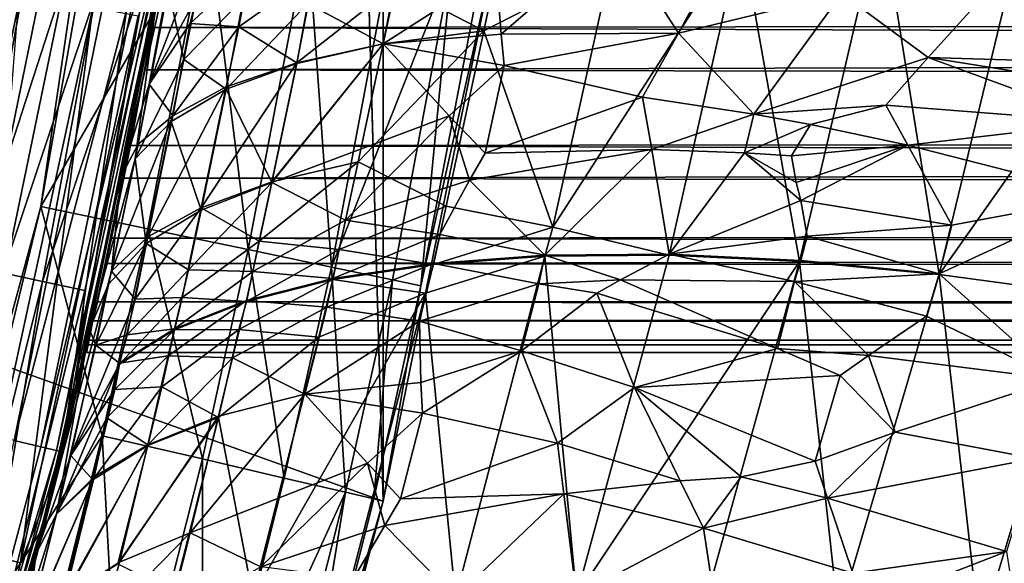
# Model space of a CAD drawing. Extents: x -16456 to -13126, y -7787 to -6576.
# Drawn here: x -15284 to -15221, y -7323 to -7288 of the extents above; entities that cross this region are included whole.
import ezdxf

# ---------------------------------------------------------------- set-up
doc = ezdxf.new("R2010")
doc.units = 0
doc.header["$MEASUREMENT"] = 0

msp = doc.modelspace()

# ---------------------------------------------------------------- linework, layer by layer
for points in [[(-15272.900391, -7232.5, 2004.949951), (-16042.700195, -6634.259766, 2004.949951), (-15774.200195, -7756.399902, 2004.949951)], [(-15344.200195, -7473.879883, 2004.949951), (-15449.299805, -6756.129883, 2004.949951), (-15266.799805, -7215.490234, 2004.949951)], [(-16393.900391, -6914.379883, 1852.560059), (-15280.400391, -7384.919922, 1852.560059), (-16431.5, -7010.930176, 1852.560059)], [(-16393.900391, -6914.379883, 1852.560059), (-15261, -7318.600098, 1852.560059), (-15280.400391, -7384.919922, 1852.560059)], [(-16393.900391, -6914.379883, 1852.560059), (-15269.799805, -7010.930176, 1852.560059), (-15261, -7318.600098, 1852.560059)], [(-16431.5, -7010.930176, 1852.560059), (-15280.400391, -7384.919922, 1852.560059), (-16456, -7181.47998, 1852.560059)], [(-15261, -7318.600098, 1852.560059), (-15269.799805, -7010.930176, 1852.560059), (-15261, -7044.370117, 1852.560059)], [(-15261, -7318.600098, 1852.560059), (-15261, -7044.370117, 1852.560059), (-15254.099609, -7284.709961, 1852.560059)], [(-16456, -7181.47998, 1852.560059), (-15280.400391, -7384.919922, 1852.560059), (-16431.5, -7352.040039, 1852.560059)], [(-15344.200195, -7473.879883, 2004.949951), (-15266.799805, -7215.490234, 2004.949951), (-15301.099609, -7381.490234, 2004.949951)], [(-15301.099609, -7381.490234, 2004.949951), (-15266.799805, -7215.490234, 2004.949951), (-15281.599609, -7316.339844, 2004.949951)], [(-15281.599609, -7316.339844, 2004.949951), (-15266.799805, -7215.490234, 2004.949951), (-15269.799805, -7249.370117, 2004.949951)], [(-15272.900391, -7232.5, 2004.949951), (-15774.200195, -7756.399902, 2004.949951), (-15468.5, -7617.77002, 2004.949951)], [(-15272.900391, -7232.5, 2004.949951), (-15468.5, -7617.77002, 2004.949951), (-15300.599609, -7365.560059, 2004.949951)], [(-15272.900391, -7232.5, 2004.949951), (-15300.599609, -7365.560059, 2004.949951), (-15282.799805, -7299.850098, 2004.949951)], [(-15272.900391, -7232.5, 2004.949951), (-15282.799805, -7299.850098, 2004.949951), (-15276.900391, -7266.319824, 2004.949951)], [(-15281.599609, -7316.339844, 2004.949951), (-15269.799805, -7249.370117, 2004.949951), (-15274.700195, -7283.029785, 2004.949951)], [(-15272.200195, -7281.580078, 2003.959961), (-15276.900391, -7266.319824, 2004.949951), (-15282.799805, -7299.850098, 2004.949951)], [(-15287.200195, -7303.640137, 5791.939941), (-15280.799805, -7269.060059, 5791.939941), (-15287, -7268.109863, 5799.779785)], [(-15287.200195, -7303.640137, 5791.939941), (-15276.200195, -7269.77002, 5783.009766), (-15280.799805, -7269.060059, 5791.939941)], [(-15282.700195, -7304.620117, 5783.009766), (-15276.200195, -7269.77002, 5783.009766), (-15287.200195, -7303.640137, 5791.939941)], [(-15282.700195, -7304.620117, 5783.009766), (-15274, -7278.689941, 5764.149902), (-15276.200195, -7269.77002, 5783.009766)], [(-15277.700195, -7297.970215, 4433.560059), (-15273.299805, -7273.850098, 4440.97998), (-15274.700195, -7283.029785, 5018.790039)], [(-15273.700195, -7280.259766, 4429.160156), (-15273.299805, -7273.850098, 4440.97998), (-15277.700195, -7297.970215, 4433.560059)], [(-15280, -7305.200195, 5773.759766), (-15274, -7278.689941, 5764.149902), (-15282.700195, -7304.620117, 5783.009766)], [(-15274.599609, -7282.379883, 5153.330078), (-15274, -7278.689941, 5764.149902), (-15280.599609, -7311.97998, 5764.149902)], [(-15280, -7305.200195, 5773.759766), (-15280.599609, -7311.97998, 5764.149902), (-15274, -7278.689941, 5764.149902)], [(-13565.400391, -7286.549805, 5429.569824), (-15275.700195, -7288.459961, 5432.419922), (-15274.200195, -7279.879883, 5420.75)], [(-15274.200195, -7279.879883, 5420.75), (-15275.700195, -7288.459961, 5432.419922), (-15274.599609, -7282.399902, 5580.290039)], [(-15288.5, -7313.819824, 5127.160156), (-15286.900391, -7280.220215, 5119.970215), (-15281.799805, -7281.120117, 5127.160156)], [(-15273.700195, -7280.259766, 4429.160156), (-15277.700195, -7297.970215, 4433.560059), (-15275.900391, -7292.060059, 4425.5)], [(-15272.200195, -7282.410156, 4418.740234), (-15273.700195, -7280.259766, 4429.160156), (-15275.900391, -7292.060059, 4425.5)], [(-15242.200195, -7288.819824, 3631.73999), (-15246.200195, -7282.580078, 3626.169922), (-15237.799805, -7280.669922, 3631.040039)], [(-15231.799805, -7286.290039, 3636.310059), (-15242.200195, -7288.819824, 3631.73999), (-15237.799805, -7280.669922, 3631.040039)], [(-15288.5, -7313.819824, 5127.160156), (-15281.799805, -7281.120117, 5127.160156), (-15277.799805, -7281.819824, 5135.52002)], [(-15238.200195, -7282.609863, 4373.109863), (-15234.5, -7303.350098, 4362.279785), (-15229.299805, -7281.120117, 4369.240234)], [(-15229.299805, -7281.120117, 4369.240234), (-15234.5, -7303.350098, 4362.279785), (-15225.599609, -7304.189941, 4358.899902)], [(-15229.299805, -7281.120117, 4369.240234), (-15225.599609, -7304.189941, 4358.899902), (-15220.200195, -7281.859863, 4365.899902)], [(-15288.5, -7313.819824, 5127.160156), (-15277.799805, -7281.819824, 5135.52002), (-15284.5, -7314.740234, 5135.52002)], [(-15284.5, -7314.740234, 5135.52002), (-15277.799805, -7281.819824, 5135.52002), (-15276, -7282.129883, 5141.259766)], [(-15276, -7301.279785, 2003.959961), (-15272.200195, -7281.580078, 2003.959961), (-15282.799805, -7299.850098, 2004.949951)], [(-15269.599609, -7302.600098, 2001.060059), (-15272.200195, -7281.580078, 2003.959961), (-15276, -7301.279785, 2003.959961)], [(-15269.599609, -7302.600098, 2001.060059), (-15265.799805, -7282.689941, 2001.060059), (-15272.200195, -7281.580078, 2003.959961)], [(-15211, -7283.450195, 4363.540039), (-15220.200195, -7281.859863, 4365.899902), (-15225.599609, -7304.189941, 4358.899902)], [(-15284.5, -7314.740234, 5135.52002), (-15276, -7282.129883, 5141.259766), (-15282.799805, -7315.149902, 5141.259766)], [(-15282.799805, -7315.149902, 5141.259766), (-15276, -7282.129883, 5141.259766), (-15275, -7282.310059, 5147.040039)], [(-15282.799805, -7315.149902, 5141.259766), (-15275, -7282.310059, 5147.040039), (-15281.799805, -7315.390137, 5147.040039)], [(-15281.799805, -7315.390137, 5147.040039), (-15275, -7282.310059, 5147.040039), (-15274.599609, -7282.379883, 5153.330078)], [(-15281.799805, -7315.390137, 5147.040039), (-15274.599609, -7282.379883, 5153.330078), (-15281.400391, -7315.47998, 5153.330078)], [(-15281.400391, -7315.47998, 5153.330078), (-15274.599609, -7282.379883, 5153.330078), (-15280.599609, -7311.97998, 5764.149902)], [(-13565.400391, -7286.549805, 5574.620117), (-15274.599609, -7282.399902, 5580.290039), (-15276.200195, -7291.160156, 5567.430176)], [(-15274.599609, -7282.399902, 5580.290039), (-15275.700195, -7288.459961, 5432.419922), (-15276.200195, -7291.160156, 5567.430176)], [(-15272.200195, -7282.410156, 4418.740234), (-15275.900391, -7292.060059, 4425.5), (-15272.900391, -7286.540039, 4417.47998)], [(-15253.5, -7288.890137, 3622.77002), (-15253.799805, -7284.879883, 3620.419922), (-15246.200195, -7282.580078, 3626.169922)], [(-15253.5, -7288.890137, 3622.77002), (-15246.200195, -7282.580078, 3626.169922), (-15242.200195, -7288.819824, 3631.73999)], [(-15238.200195, -7282.609863, 4373.109863), (-15246.5, -7284.509766, 4377.970215), (-15250.200195, -7301.169922, 4372.640137)], [(-15238.200195, -7282.609863, 4373.109863), (-15250.200195, -7301.169922, 4372.640137), (-15242.799805, -7302.950195, 4366.669922)], [(-15238.200195, -7282.609863, 4373.109863), (-15242.799805, -7302.950195, 4366.669922), (-15234.5, -7303.350098, 4362.279785)], [(-15276.599609, -7287.72998, 5028.799805), (-15281.599609, -7316.339844, 5018.790039), (-15274.700195, -7283.029785, 5018.790039)], [(-15281.599609, -7316.339844, 5018.790039), (-15277.700195, -7297.970215, 4433.560059), (-15274.700195, -7283.029785, 5018.790039)], [(-15281.599609, -7316.339844, 2004.949951), (-15274.700195, -7283.029785, 2004.949951), (-15279.700195, -7307.680176, 3574.649902)], [(-15274.700195, -7283.029785, 2004.949951), (-15275.299805, -7285.640137, 3567.120117), (-15279.700195, -7307.680176, 3574.649902)], [(-15264.299805, -7303.709961, 1996.469971), (-15265.799805, -7282.689941, 2001.060059), (-15269.599609, -7302.600098, 2001.060059)], [(-15264.299805, -7303.709961, 1996.469971), (-15260.5, -7283.609863, 1996.469971), (-15265.799805, -7282.689941, 2001.060059)], [(-15253.400391, -7283.060059, 4384.819824), (-15260.200195, -7285.740234, 4391.359863), (-15254.599609, -7288.680176, 4383.129883)], [(-15246.5, -7284.509766, 4377.970215), (-15253.400391, -7283.060059, 4384.819824), (-15254.599609, -7288.680176, 4383.129883)], [(-15261, -7289.490234, 3614.5), (-15265.799805, -7286.939941, 3605.560059), (-15259.900391, -7283.830078, 3612.76001)], [(-15264.299805, -7303.709961, 1996.469971), (-15256.599609, -7284.290039, 1990.569946), (-15260.5, -7283.609863, 1996.469971)], [(-15253.799805, -7284.879883, 3620.419922), (-15261, -7289.490234, 3614.5), (-15259.900391, -7283.830078, 3612.76001)], [(-15211, -7283.450195, 4363.540039), (-15225.599609, -7304.189941, 4358.899902), (-15216.5, -7305.419922, 4356.580078)], [(-15260.400391, -7304.52002, 1990.569946), (-15256.599609, -7284.290039, 1990.569946), (-15264.299805, -7303.709961, 1996.469971)], [(-15258.599609, -7304.899902, 1985.199951), (-15256.599609, -7284.290039, 1990.569946), (-15260.400391, -7304.52002, 1990.569946)], [(-15258.599609, -7304.899902, 1985.199951), (-15254.700195, -7284.609863, 1985.199951), (-15256.599609, -7284.290039, 1990.569946)], [(-15226.299805, -7290.359863, 3640.050049), (-15231.799805, -7286.290039, 3636.310059), (-15220.799805, -7284.279785, 3639.47998)], [(-15214.200195, -7290.740234, 3643.100098), (-15226.299805, -7290.359863, 3640.050049), (-15220.799805, -7284.279785, 3639.47998)], [(-15273.299805, -7288.200195, 4416.959961), (-15269.5, -7284.689941, 4408.660156), (-15272.900391, -7286.540039, 4417.47998)], [(-15270.200195, -7288.410156, 4407.509766), (-15269.5, -7284.689941, 4408.660156), (-15273.299805, -7288.200195, 4416.959961)], [(-15265.400391, -7285, 4399.72998), (-15269.5, -7284.689941, 4408.660156), (-15270.200195, -7288.410156, 4407.509766)], [(-15265.400391, -7285, 4399.72998), (-15270.200195, -7288.410156, 4407.509766), (-15266.5, -7290.720215, 4397.939941)], [(-15260.200195, -7285.740234, 4391.359863), (-15265.400391, -7285, 4399.72998), (-15266.5, -7290.720215, 4397.939941)], [(-15261, -7318.600098, 1852.560059), (-15254.099609, -7284.709961, 1979.560059), (-15261, -7318.600098, 1979.560059)], [(-15261, -7318.600098, 1852.560059), (-15254.099609, -7284.709961, 1852.560059), (-15254.099609, -7284.709961, 1979.560059)], [(-15258.599609, -7304.899902, 1985.199951), (-15261, -7318.600098, 1979.560059), (-15254.099609, -7284.709961, 1979.560059)], [(-15253.5, -7288.890137, 3622.77002), (-15261, -7289.490234, 3614.5), (-15253.799805, -7284.879883, 3620.419922)], [(-15258.599609, -7304.899902, 1985.199951), (-15254.099609, -7284.709961, 1979.560059), (-15254.700195, -7284.609863, 1985.199951)], [(-15246.5, -7284.509766, 4377.970215), (-15254.599609, -7288.680176, 4383.129883), (-15250.200195, -7301.169922, 4372.640137)], [(-15276.799805, -7296.819824, 3580.790039), (-15279.700195, -7307.680176, 3574.649902), (-15275.299805, -7285.640137, 3567.120117)], [(-15276.799805, -7296.819824, 3580.790039), (-15275.299805, -7285.640137, 3567.120117), (-15274.700195, -7285.970215, 3577.25)], [(-15261, -7289.5, 4390.200195), (-15260.200195, -7285.740234, 4391.359863), (-15266.5, -7290.720215, 4397.939941)], [(-15261, -7289.5, 4390.200195), (-15254.599609, -7288.680176, 4383.129883), (-15260.200195, -7285.740234, 4391.359863)], [(-15284.200195, -7286.319824, 5047.27002), (-15287, -7321.810059, 5038.419922), (-15279.5, -7287.189941, 5038.419922)], [(-15273.700195, -7290.5, 3588.469971), (-15276.799805, -7296.819824, 3580.790039), (-15274.700195, -7285.970215, 3577.25)], [(-15273.700195, -7290.5, 3588.469971), (-15274.700195, -7285.970215, 3577.25), (-15272.900391, -7286.459961, 3587.189941)], [(-15237.400391, -7293.970215, 3636.820068), (-15242.200195, -7288.819824, 3631.73999), (-15231.799805, -7286.290039, 3636.310059)], [(-15226.299805, -7290.359863, 3640.050049), (-15237.400391, -7293.970215, 3636.820068), (-15231.799805, -7286.290039, 3636.310059)], [(-13565.400391, -7294.529785, 5561.430176), (-13565.400391, -7286.549805, 5574.620117), (-15276.200195, -7291.160156, 5567.430176)], [(-15273.299805, -7288.200195, 4416.959961), (-15272.900391, -7286.540039, 4417.47998), (-15275.900391, -7292.060059, 4425.5)], [(-13565.400391, -7286.549805, 5429.569824), (-13565.400391, -7294.529785, 5442.77002), (-15275.700195, -7288.459961, 5432.419922)], [(-15269.900391, -7286.600098, 3596.620117), (-15273.700195, -7290.5, 3588.469971), (-15272.900391, -7286.459961, 3587.189941)], [(-15271, -7292.390137, 3598.469971), (-15273.700195, -7290.5, 3588.469971), (-15269.900391, -7286.600098, 3596.620117)], [(-15265.799805, -7286.939941, 3605.560059), (-15271, -7292.390137, 3598.469971), (-15269.900391, -7286.600098, 3596.620117)], [(-15266.5, -7290.75, 3606.77002), (-15271, -7292.390137, 3598.469971), (-15265.799805, -7286.939941, 3605.560059)], [(-15266.5, -7290.75, 3606.77002), (-15265.799805, -7286.939941, 3605.560059), (-15261, -7289.490234, 3614.5)], [(-15279.5, -7287.189941, 5038.419922), (-15287, -7321.810059, 5038.419922), (-15284.099609, -7322.52002, 5028.799805)], [(-15279.5, -7287.189941, 5038.419922), (-15284.099609, -7322.52002, 5028.799805), (-15276.599609, -7287.72998, 5028.799805)], [(-15276.599609, -7287.72998, 5028.799805), (-15284.099609, -7322.52002, 5028.799805), (-15281.599609, -7316.339844, 5018.790039)], [(-15273.299805, -7288.200195, 4416.959961), (-15275.900391, -7292.060059, 4425.5), (-15274.400391, -7294.080078, 4415.049805)], [(-15270.200195, -7288.410156, 4407.509766), (-15273.299805, -7288.200195, 4416.959961), (-15274.400391, -7294.080078, 4415.049805)], [(-13565.400391, -7294.529785, 5442.77002), (-15277.099609, -7295.97998, 5445.629883), (-15275.700195, -7288.459961, 5432.419922)], [(-15275.700195, -7288.459961, 5432.419922), (-15277.099609, -7295.97998, 5445.629883), (-15276.200195, -7291.160156, 5567.430176)], [(-15271, -7292.22998, 4406.279785), (-15270.200195, -7288.410156, 4407.509766), (-15274.400391, -7294.080078, 4415.049805)], [(-15271, -7292.22998, 4406.279785), (-15266.5, -7290.720215, 4397.939941), (-15270.200195, -7288.410156, 4407.509766)], [(-15254.599609, -7288.680176, 4383.129883), (-15262.599609, -7297.009766, 4387.740234), (-15257, -7299.830078, 4379.47998)], [(-15261, -7289.5, 4390.200195), (-15262.599609, -7297.009766, 4387.740234), (-15254.599609, -7288.680176, 4383.129883)], [(-15253.299805, -7290.890137, 3623.949951), (-15261, -7289.490234, 3614.5), (-15253.5, -7288.890137, 3622.77002)], [(-15250.200195, -7301.169922, 4372.640137), (-15254.599609, -7288.680176, 4383.129883), (-15257, -7299.830078, 4379.47998)], [(-15253.299805, -7290.890137, 3623.949951), (-15253.5, -7288.890137, 3622.77002), (-15242.200195, -7288.819824, 3631.73999)], [(-15253.299805, -7290.890137, 3623.949951), (-15242.200195, -7288.819824, 3631.73999), (-15244.5, -7292.890137, 3632.129883)], [(-15237.400391, -7293.970215, 3636.820068), (-15244.5, -7292.890137, 3632.129883), (-15242.200195, -7288.819824, 3631.73999)], [(-15266.5, -7290.75, 3606.77002), (-15261, -7289.490234, 3614.5), (-15268.099609, -7298.330078, 3609.290039)], [(-15256.799805, -7294.089844, 3622.129883), (-15268.099609, -7298.330078, 3609.290039), (-15261, -7289.490234, 3614.5)], [(-15261, -7289.5, 4390.200195), (-15268.099609, -7298.279785, 4395.419922), (-15262.599609, -7297.009766, 4387.740234)], [(-15261, -7289.5, 4390.200195), (-15266.5, -7290.720215, 4397.939941), (-15268.099609, -7298.279785, 4395.419922)], [(-15256.799805, -7294.089844, 3622.129883), (-15261, -7289.490234, 3614.5), (-15253.299805, -7290.890137, 3623.949951)], [(-15274.5, -7294.450195, 3589.77002), (-15276.799805, -7296.819824, 3580.790039), (-15273.700195, -7290.5, 3588.469971)], [(-15274.5, -7294.450195, 3589.77002), (-15273.700195, -7290.5, 3588.469971), (-15271, -7292.390137, 3598.469971)], [(-15271, -7292.22998, 4406.279785), (-15272.599609, -7299.939941, 4403.649902), (-15266.5, -7290.720215, 4397.939941)], [(-15268.099609, -7298.279785, 4395.419922), (-15266.5, -7290.720215, 4397.939941), (-15272.599609, -7299.939941, 4403.649902)], [(-15266.5, -7290.75, 3606.77002), (-15268.099609, -7298.330078, 3609.290039), (-15271, -7292.390137, 3598.469971)], [(-15229, -7293.410156, 3640.290039), (-15237.400391, -7293.970215, 3636.820068), (-15226.299805, -7290.359863, 3640.050049)], [(-15215.099609, -7294.490234, 3644.27002), (-15229, -7293.410156, 3640.290039), (-15226.299805, -7290.359863, 3640.050049)], [(-15215.200195, -7292.140137, 3643.419922), (-15226.299805, -7290.359863, 3640.050049), (-15214.200195, -7290.740234, 3643.100098)], [(-15215.099609, -7294.490234, 3644.27002), (-15226.299805, -7290.359863, 3640.050049), (-15215.200195, -7292.140137, 3643.419922)], [(-13565.400391, -7294.529785, 5561.430176), (-15276.200195, -7291.160156, 5567.430176), (-15277.599609, -7298.060059, 5554.129883)], [(-15276.200195, -7291.160156, 5567.430176), (-15277.099609, -7295.97998, 5445.629883), (-15277.599609, -7298.060059, 5554.129883)], [(-15254.5, -7296.459961, 3625.76001), (-15256.799805, -7294.089844, 3622.129883), (-15253.299805, -7290.890137, 3623.949951)], [(-15254.5, -7296.459961, 3625.76001), (-15253.299805, -7290.890137, 3623.949951), (-15244.5, -7292.890137, 3632.129883)], [(-15276.599609, -7295.890137, 4424.220215), (-15275.900391, -7292.060059, 4425.5), (-15277.700195, -7297.970215, 4433.560059)], [(-15276.599609, -7295.890137, 4424.220215), (-15274.400391, -7294.080078, 4415.049805), (-15275.900391, -7292.060059, 4425.5)], [(-15271, -7292.22998, 4406.279785), (-15276, -7301.790039, 4412.370117), (-15272.599609, -7299.939941, 4403.649902)], [(-15271, -7292.22998, 4406.279785), (-15274.400391, -7294.080078, 4415.049805), (-15276, -7301.790039, 4412.370117)], [(-15272.599609, -7300.089844, 3601.100098), (-15274.5, -7294.450195, 3589.77002), (-15271, -7292.390137, 3598.469971)], [(-15272.599609, -7300.089844, 3601.100098), (-15271, -7292.390137, 3598.469971), (-15268.099609, -7298.330078, 3609.290039)], [(-15254.5, -7296.459961, 3625.76001), (-15244.5, -7292.890137, 3632.129883), (-15243.900391, -7296.220215, 3634.090088)], [(-15237.400391, -7293.970215, 3636.820068), (-15243.900391, -7296.220215, 3634.090088), (-15244.5, -7292.890137, 3632.129883)], [(-15229, -7293.410156, 3640.290039), (-15233.799805, -7294.640137, 3638.879883), (-15237.400391, -7293.970215, 3636.820068)], [(-15227.599609, -7295.939941, 3641.800049), (-15233.799805, -7294.640137, 3638.879883), (-15229, -7293.410156, 3640.290039)], [(-15215.099609, -7294.490234, 3644.27002), (-15227.599609, -7295.939941, 3641.800049), (-15229, -7293.410156, 3640.290039)], [(-15276.599609, -7295.890137, 4424.220215), (-15278.299805, -7303.970215, 4421.370117), (-15274.400391, -7294.080078, 4415.049805)], [(-15276, -7301.790039, 4412.370117), (-15274.400391, -7294.080078, 4415.049805), (-15278.299805, -7303.970215, 4421.370117)], [(-13565.400391, -7300.850098, 5547.370117), (-13565.400391, -7294.529785, 5561.430176), (-15277.599609, -7298.060059, 5554.129883)], [(-13565.400391, -7294.529785, 5442.77002), (-13565.400391, -7300.850098, 5456.830078), (-15277.099609, -7295.97998, 5445.629883)], [(-15274.5, -7294.450195, 3589.77002), (-15276.099609, -7302.209961, 3592.47998), (-15276.799805, -7296.819824, 3580.790039)], [(-15272.599609, -7300.089844, 3601.100098), (-15276.099609, -7302.209961, 3592.47998), (-15274.5, -7294.450195, 3589.77002)], [(-15256.799805, -7294.089844, 3622.129883), (-15263.400391, -7300.72998, 3618.23999), (-15268.099609, -7298.330078, 3609.290039)], [(-15255.5, -7298.180176, 3625.780029), (-15263.400391, -7300.72998, 3618.23999), (-15256.799805, -7294.089844, 3622.129883)], [(-15255.5, -7298.180176, 3625.780029), (-15256.799805, -7294.089844, 3622.129883), (-15254.5, -7296.459961, 3625.76001)], [(-15238, -7296.430176, 3637.620117), (-15243.900391, -7296.220215, 3634.090088), (-15237.400391, -7293.970215, 3636.820068)], [(-15233.799805, -7294.640137, 3638.879883), (-15238, -7296.430176, 3637.620117), (-15237.400391, -7293.970215, 3636.820068)], [(-15215.099609, -7294.490234, 3644.27002), (-15214.900391, -7299.189941, 3645.98999), (-15227.599609, -7295.939941, 3641.800049)], [(-15235, -7296.629883, 3639.189941), (-15238, -7296.430176, 3637.620117), (-15233.799805, -7294.640137, 3638.879883)], [(-15227.599609, -7295.939941, 3641.800049), (-15235, -7296.629883, 3639.189941), (-15233.799805, -7294.640137, 3638.879883)], [(-15276.599609, -7295.890137, 4424.220215), (-15277.700195, -7297.970215, 4433.560059), (-15278.299805, -7303.970215, 4421.370117)], [(-13565.400391, -7300.850098, 5456.830078), (-15278.299805, -7301.859863, 5459.569824), (-15277.099609, -7295.97998, 5445.629883)], [(-15277.099609, -7295.97998, 5445.629883), (-15278.299805, -7301.859863, 5459.569824), (-15277.599609, -7298.060059, 5554.129883)], [(-15255.5, -7298.180176, 3625.780029), (-15254.5, -7296.459961, 3625.76001), (-15243.900391, -7296.220215, 3634.090088)], [(-15255.5, -7298.180176, 3625.780029), (-15243.900391, -7296.220215, 3634.090088), (-15250.700195, -7302.959961, 3632.679932)], [(-15243.900391, -7296.220215, 3634.090088), (-15242.799805, -7302.890137, 3638.01001), (-15250.700195, -7302.959961, 3632.679932)], [(-15238, -7296.430176, 3637.620117), (-15242.799805, -7302.890137, 3638.01001), (-15243.900391, -7296.220215, 3634.090088)], [(-15227.599609, -7295.939941, 3641.800049), (-15234.700195, -7298.330078, 3640.080078), (-15235, -7296.629883, 3639.189941)], [(-15234.400391, -7299.470215, 3640.679932), (-15234.700195, -7298.330078, 3640.080078), (-15227.599609, -7295.939941, 3641.800049)], [(-15234.400391, -7299.470215, 3640.679932), (-15227.599609, -7295.939941, 3641.800049), (-15224.799805, -7301.049805, 3644.719971)], [(-15227.599609, -7295.939941, 3641.800049), (-15214.900391, -7299.189941, 3645.98999), (-15224.799805, -7301.049805, 3644.719971)], [(-15278.5, -7304.799805, 3583.639893), (-15279.700195, -7307.680176, 3574.649902), (-15276.799805, -7296.819824, 3580.790039)], [(-15278.5, -7304.799805, 3583.639893), (-15276.799805, -7296.819824, 3580.790039), (-15276.099609, -7302.209961, 3592.47998)], [(-15262.599609, -7297.009766, 4387.740234), (-15268.900391, -7302.060059, 4394.089844), (-15263.799805, -7302.600098, 4385.799805)], [(-15268.099609, -7298.279785, 4395.419922), (-15268.900391, -7302.060059, 4394.089844), (-15262.599609, -7297.009766, 4387.740234)], [(-15257, -7299.830078, 4379.47998), (-15262.599609, -7297.009766, 4387.740234), (-15263.799805, -7302.600098, 4385.799805)], [(-15234.400391, -7299.470215, 3640.679932), (-15242.799805, -7302.890137, 3638.01001), (-15238, -7296.430176, 3637.620117)], [(-15234.700195, -7298.330078, 3640.080078), (-15238, -7296.430176, 3637.620117), (-15235, -7296.629883, 3639.189941)], [(-15234.400391, -7299.470215, 3640.679932), (-15238, -7296.430176, 3637.620117), (-15234.700195, -7298.330078, 3640.080078)], [(-15283.099609, -7321.939941, 4424.330078), (-15277.700195, -7297.970215, 4433.560059), (-15281.599609, -7316.339844, 5018.790039)], [(-15278.299805, -7303.970215, 4421.370117), (-15277.700195, -7297.970215, 4433.560059), (-15283.099609, -7321.939941, 4424.330078)], [(-13565.400391, -7300.850098, 5547.370117), (-15277.599609, -7298.060059, 5554.129883), (-15278.700195, -7303.47998, 5539.709961)], [(-15277.599609, -7298.060059, 5554.129883), (-15278.299805, -7301.859863, 5459.569824), (-15278.700195, -7303.47998, 5539.709961)], [(-15268.099609, -7298.279785, 4395.419922), (-15272.599609, -7299.939941, 4403.649902), (-15268.900391, -7302.060059, 4394.089844)], [(-15255.5, -7298.180176, 3625.780029), (-15257.400391, -7301.640137, 3625.840088), (-15263.400391, -7300.72998, 3618.23999)], [(-15255.5, -7298.180176, 3625.780029), (-15250.700195, -7302.959961, 3632.679932), (-15257.400391, -7301.640137, 3625.840088)], [(-15269.299805, -7303.97998, 3611.300049), (-15273.400391, -7303.890137, 3602.459961), (-15268.099609, -7298.330078, 3609.290039)], [(-15272.599609, -7300.089844, 3601.100098), (-15268.099609, -7298.330078, 3609.290039), (-15273.400391, -7303.890137, 3602.459961)], [(-15263.400391, -7300.72998, 3618.23999), (-15269.299805, -7303.97998, 3611.300049), (-15268.099609, -7298.330078, 3609.290039)], [(-15234.400391, -7299.470215, 3640.679932), (-15234, -7301.75, 3641.860107), (-15242.799805, -7302.890137, 3638.01001)], [(-15234.400391, -7299.470215, 3640.679932), (-15224.799805, -7301.049805, 3644.719971), (-15234, -7301.75, 3641.860107)], [(-15218.099609, -7310.839844, 3650.070068), (-15225.599609, -7304.129883, 3645.780029), (-15214.900391, -7299.189941, 3645.98999)], [(-15224.799805, -7301.049805, 3644.719971), (-15214.900391, -7299.189941, 3645.98999), (-15225.599609, -7304.129883, 3645.780029)], [(-15282.799805, -7299.850098, 2004.949951), (-15300.599609, -7365.560059, 2004.949951), (-15290.799805, -7332.959961, 2004.949951)], [(-15278.900391, -7314.439941, 2003.959961), (-15282.799805, -7299.850098, 2004.949951), (-15290.799805, -7332.959961, 2004.949951)], [(-15278.900391, -7314.439941, 2003.959961), (-15276, -7301.279785, 2003.959961), (-15282.799805, -7299.850098, 2004.949951)], [(-15272.599609, -7299.939941, 4403.649902), (-15276.799805, -7305.740234, 4410.919922), (-15273.799805, -7305.649902, 4401.580078)], [(-15276, -7301.790039, 4412.370117), (-15276.799805, -7305.740234, 4410.919922), (-15272.599609, -7299.939941, 4403.649902)], [(-15272.599609, -7300.089844, 3601.100098), (-15273.400391, -7303.890137, 3602.459961), (-15276.099609, -7302.209961, 3592.47998)], [(-15268.900391, -7302.060059, 4394.089844), (-15272.599609, -7299.939941, 4403.649902), (-15273.799805, -7305.649902, 4401.580078)], [(-15257, -7299.830078, 4379.47998), (-15263.799805, -7302.600098, 4385.799805), (-15257.799805, -7303.540039, 4378.180176)], [(-15250.200195, -7301.169922, 4372.640137), (-15257, -7299.830078, 4379.47998), (-15257.799805, -7303.540039, 4378.180176)], [(-15263.400391, -7300.72998, 3618.23999), (-15264.200195, -7304.439941, 3619.560059), (-15269.299805, -7303.97998, 3611.300049)], [(-15257.400391, -7301.640137, 3625.840088), (-15264.200195, -7304.439941, 3619.560059), (-15263.400391, -7300.72998, 3618.23999)], [(-15272.5, -7315.910156, 2001.060059), (-15276, -7301.279785, 2003.959961), (-15278.900391, -7314.439941, 2003.959961)], [(-13565.400391, -7305.439941, 5532.649902), (-13565.400391, -7300.850098, 5547.370117), (-15278.700195, -7303.47998, 5539.709961)], [(-13565.400391, -7300.850098, 5456.830078), (-13565.400391, -7305.439941, 5471.540039), (-15278.299805, -7301.859863, 5459.569824)], [(-15272.5, -7315.910156, 2001.060059), (-15269.599609, -7302.600098, 2001.060059), (-15276, -7301.279785, 2003.959961)], [(-15250.200195, -7301.169922, 4372.640137), (-15257.799805, -7303.540039, 4378.180176), (-15250.700195, -7303.02002, 4372)], [(-15250.200195, -7301.169922, 4372.640137), (-15250.700195, -7303.02002, 4372), (-15242.799805, -7302.950195, 4366.669922)], [(-15234, -7301.75, 3641.860107), (-15224.799805, -7301.049805, 3644.719971), (-15225.599609, -7304.129883, 3645.780029)], [(-13565.400391, -7305.439941, 5471.540039), (-15279.200195, -7305.930176, 5473.609863), (-15278.299805, -7301.859863, 5459.569824)], [(-15278.299805, -7301.859863, 5459.569824), (-15279.200195, -7305.930176, 5473.609863), (-15278.700195, -7303.47998, 5539.709961)], [(-15276, -7301.790039, 4412.370117), (-15278.299805, -7303.970215, 4421.370117), (-15276.799805, -7305.740234, 4410.919922)], [(-15268.900391, -7302.060059, 4394.089844), (-15273.799805, -7305.649902, 4401.580078), (-15269.700195, -7305.890137, 4392.700195)], [(-15263.799805, -7302.600098, 4385.799805), (-15268.900391, -7302.060059, 4394.089844), (-15269.700195, -7305.890137, 4392.700195)], [(-15257.400391, -7301.640137, 3625.840088), (-15257.799805, -7303.47998, 3626.48999), (-15264.200195, -7304.439941, 3619.560059)], [(-15257.400391, -7301.640137, 3625.840088), (-15250.700195, -7302.959961, 3632.679932), (-15257.799805, -7303.47998, 3626.48999)], [(-15234, -7301.75, 3641.860107), (-15234.400391, -7303.290039, 3642.389893), (-15242.799805, -7302.890137, 3638.01001)], [(-15234, -7301.75, 3641.860107), (-15225.599609, -7304.129883, 3645.780029), (-15234.400391, -7303.290039, 3642.389893)], [(-15277.299805, -7308.009766, 3594.629883), (-15279.299805, -7308.669922, 3585.090088), (-15276.099609, -7302.209961, 3592.47998)], [(-15278.5, -7304.799805, 3583.639893), (-15276.099609, -7302.209961, 3592.47998), (-15279.299805, -7308.669922, 3585.090088)], [(-15273.400391, -7303.890137, 3602.459961), (-15277.299805, -7308.009766, 3594.629883), (-15276.099609, -7302.209961, 3592.47998)], [(-15267.299805, -7317.140137, 1996.469971), (-15269.599609, -7302.600098, 2001.060059), (-15272.5, -7315.910156, 2001.060059)], [(-15263.799805, -7302.600098, 4385.799805), (-15269.700195, -7305.890137, 4392.700195), (-15264.200195, -7304.5, 4385.120117)], [(-15267.299805, -7317.140137, 1996.469971), (-15264.299805, -7303.709961, 1996.469971), (-15269.599609, -7302.600098, 2001.060059)], [(-15263.799805, -7302.600098, 4385.799805), (-15264.200195, -7304.5, 4385.120117), (-15257.799805, -7303.540039, 4378.180176)], [(-15258.299805, -7305.359863, 4377.529785), (-15256.400391, -7324.779785, 4363.580078), (-15250.700195, -7303.02002, 4372)], [(-15258.299805, -7305.359863, 4377.529785), (-15250.700195, -7303.02002, 4372), (-15257.799805, -7303.540039, 4378.180176)], [(-15251.099609, -7304.779785, 3633.320068), (-15257.799805, -7303.47998, 3626.48999), (-15250.700195, -7302.959961, 3632.679932)], [(-15250.700195, -7303.02002, 4372), (-15256.400391, -7324.779785, 4363.580078), (-15248.700195, -7324.660156, 4358.350098)], [(-15245.900391, -7304.52002, 3636.919922), (-15251.099609, -7304.779785, 3633.320068), (-15250.700195, -7302.959961, 3632.679932)], [(-15245.900391, -7304.52002, 3636.919922), (-15250.700195, -7302.959961, 3632.679932), (-15242.799805, -7302.890137, 3638.01001)], [(-15250.700195, -7303.02002, 4372), (-15248.700195, -7324.660156, 4358.350098), (-15242.799805, -7302.950195, 4366.669922)], [(-15234.5, -7303.350098, 4362.279785), (-15242.799805, -7302.950195, 4366.669922), (-15248.700195, -7324.660156, 4358.350098)], [(-15245.900391, -7304.52002, 3636.919922), (-15242.799805, -7302.890137, 3638.01001), (-15234.799805, -7304.629883, 3642.860107)], [(-15234.799805, -7304.629883, 3642.860107), (-15242.799805, -7302.890137, 3638.01001), (-15234.400391, -7303.290039, 3642.389893)], [(-15234.799805, -7304.629883, 3642.860107), (-15234.400391, -7303.290039, 3642.389893), (-15225.599609, -7304.129883, 3645.780029)], [(-15291.200195, -7339.02002, 5783.009766), (-15282.700195, -7304.620117, 5783.009766), (-15287.200195, -7303.640137, 5791.939941)], [(-13565.400391, -7305.439941, 5532.649902), (-15278.700195, -7303.47998, 5539.709961), (-15279.5, -7307.129883, 5524.689941)], [(-15278.700195, -7303.47998, 5539.709961), (-15279.200195, -7305.930176, 5473.609863), (-15279.5, -7307.129883, 5524.689941)], [(-15273.400391, -7303.890137, 3602.459961), (-15274.299805, -7307.640137, 3603.860107), (-15277.299805, -7308.009766, 3594.629883)], [(-15269.299805, -7303.97998, 3611.300049), (-15274.299805, -7307.640137, 3603.860107), (-15273.400391, -7303.890137, 3602.459961)], [(-15263.400391, -7318.029785, 1990.569946), (-15264.299805, -7303.709961, 1996.469971), (-15267.299805, -7317.140137, 1996.469971)], [(-15264.599609, -7306.25, 3620.219971), (-15264.200195, -7304.439941, 3619.560059), (-15257.799805, -7303.47998, 3626.48999)], [(-15258.700195, -7307.140137, 3627.820068), (-15264.599609, -7306.25, 3620.219971), (-15257.799805, -7303.47998, 3626.48999)], [(-15263.400391, -7318.029785, 1990.569946), (-15260.400391, -7304.52002, 1990.569946), (-15264.299805, -7303.709961, 1996.469971)], [(-15258.299805, -7305.359863, 4377.529785), (-15257.799805, -7303.540039, 4378.180176), (-15264.200195, -7304.5, 4385.120117)], [(-15251.099609, -7304.779785, 3633.320068), (-15258.700195, -7307.140137, 3627.820068), (-15257.799805, -7303.47998, 3626.48999)], [(-15234.5, -7303.350098, 4362.279785), (-15248.700195, -7324.660156, 4358.350098), (-15240.5, -7325.069824, 4353.990234)], [(-15234.5, -7303.350098, 4362.279785), (-15240.5, -7325.069824, 4353.990234), (-15232, -7325.970215, 4350.560059)], [(-15234.5, -7303.350098, 4362.279785), (-15232, -7325.970215, 4350.560059), (-15225.599609, -7304.189941, 4358.899902)], [(-15278.299805, -7303.970215, 4421.370117), (-15283.099609, -7321.939941, 4424.330078), (-15280.900391, -7315.709961, 4416.830078)], [(-15276.799805, -7305.740234, 4410.919922), (-15278.299805, -7303.970215, 4421.370117), (-15280.900391, -7315.709961, 4416.830078)], [(-15269.299805, -7303.97998, 3611.300049), (-15269.700195, -7305.830078, 3611.97998), (-15274.299805, -7307.640137, 3603.860107)], [(-15270.200195, -7307.689941, 4392.029785), (-15264.200195, -7304.5, 4385.120117), (-15269.700195, -7305.890137, 4392.700195)], [(-15265.099609, -7308.169922, 4383.759766), (-15264.200195, -7304.5, 4385.120117), (-15270.200195, -7307.689941, 4392.029785)], [(-15269.299805, -7303.97998, 3611.300049), (-15264.200195, -7304.439941, 3619.560059), (-15269.700195, -7305.830078, 3611.97998)], [(-15264.599609, -7306.25, 3620.219971), (-15269.700195, -7305.830078, 3611.97998), (-15264.200195, -7304.439941, 3619.560059)], [(-15258.299805, -7305.359863, 4377.529785), (-15264.200195, -7304.5, 4385.120117), (-15265.099609, -7308.169922, 4383.759766)], [(-15261.599609, -7318.459961, 1985.199951), (-15260.400391, -7304.52002, 1990.569946), (-15263.400391, -7318.029785, 1990.569946)], [(-15261.599609, -7318.459961, 1985.199951), (-15258.599609, -7304.899902, 1985.199951), (-15260.400391, -7304.52002, 1990.569946)], [(-15247.400391, -7305.359863, 3636.340088), (-15251.099609, -7304.779785, 3633.320068), (-15245.900391, -7304.52002, 3636.919922)], [(-15235.900391, -7308.890137, 3644.379883), (-15247.400391, -7305.359863, 3636.340088), (-15245.900391, -7304.52002, 3636.919922)], [(-15235.900391, -7308.890137, 3644.379883), (-15245.900391, -7304.52002, 3636.919922), (-15234.799805, -7304.629883, 3642.860107)], [(-15234.799805, -7304.629883, 3642.860107), (-15225.599609, -7304.129883, 3645.780029), (-15226.400391, -7306.830078, 3646.72998)], [(-15223, -7327, 4348.259766), (-15225.599609, -7304.189941, 4358.899902), (-15232, -7325.970215, 4350.560059)], [(-15226.400391, -7306.830078, 3646.72998), (-15225.599609, -7304.129883, 3645.780029), (-15218.099609, -7310.839844, 3650.070068)], [(-15216.5, -7305.419922, 4356.580078), (-15225.599609, -7304.189941, 4358.899902), (-15223, -7327, 4348.259766)], [(-15288.599609, -7339.759766, 5773.759766), (-15282.700195, -7304.620117, 5783.009766), (-15291.200195, -7339.02002, 5783.009766)], [(-15288.599609, -7339.759766, 5773.759766), (-15280, -7305.200195, 5773.759766), (-15282.700195, -7304.620117, 5783.009766)], [(-15278.5, -7304.799805, 3583.639893), (-15279.299805, -7308.669922, 3585.090088), (-15279.700195, -7307.680176, 3574.649902)], [(-15261.599609, -7318.459961, 1985.199951), (-15261, -7318.600098, 1979.560059), (-15258.599609, -7304.899902, 1985.199951)], [(-15252.200195, -7309.029785, 3634.870117), (-15258.700195, -7307.140137, 3627.820068), (-15251.099609, -7304.779785, 3633.320068)], [(-15252.200195, -7309.029785, 3634.870117), (-15251.099609, -7304.779785, 3633.320068), (-15247.400391, -7305.359863, 3636.340088)], [(-15230.099609, -7309.339844, 3646.72998), (-15235.900391, -7308.890137, 3644.379883), (-15234.799805, -7304.629883, 3642.860107)], [(-15230.099609, -7309.339844, 3646.72998), (-15234.799805, -7304.629883, 3642.860107), (-15226.400391, -7306.830078, 3646.72998)], [(-15288.599609, -7339.759766, 5773.759766), (-15280.599609, -7311.97998, 5764.149902), (-15280, -7305.200195, 5773.759766)], [(-15276.799805, -7305.740234, 4410.919922), (-15280.900391, -7315.709961, 4416.830078), (-15277.799805, -7309.890137, 4409.339844)], [(-13565.400391, -7308.220215, 5517.47998), (-13565.400391, -7305.439941, 5532.649902), (-15279.5, -7307.129883, 5524.689941)], [(-13565.400391, -7305.439941, 5471.540039), (-13565.400391, -7308.220215, 5486.709961), (-15279.200195, -7305.930176, 5473.609863)], [(-15273.799805, -7305.649902, 4401.580078), (-15276.799805, -7305.740234, 4410.919922), (-15277.799805, -7309.890137, 4409.339844)], [(-15273.799805, -7305.649902, 4401.580078), (-15277.799805, -7309.890137, 4409.339844), (-15274.299805, -7307.700195, 4400.819824)], [(-15273.799805, -7305.649902, 4401.580078), (-15274.299805, -7307.700195, 4400.819824), (-15269.700195, -7305.890137, 4392.700195)], [(-15258.299805, -7305.359863, 4377.529785), (-15269.299805, -7324.660156, 4377.129883), (-15263.5, -7325.399902, 4369.609863)], [(-15258.299805, -7305.359863, 4377.529785), (-15265.099609, -7308.169922, 4383.759766), (-15269.299805, -7324.660156, 4377.129883)], [(-15258.299805, -7305.359863, 4377.529785), (-15263.5, -7325.399902, 4369.609863), (-15256.400391, -7324.779785, 4363.580078)], [(-15252.200195, -7309.029785, 3634.870117), (-15247.400391, -7305.359863, 3636.340088), (-15245, -7311.379883, 3641.080078)], [(-15235.900391, -7308.890137, 3644.379883), (-15245, -7311.379883, 3641.080078), (-15247.400391, -7305.359863, 3636.340088)], [(-15216.5, -7305.419922, 4356.580078), (-15223, -7327, 4348.259766), (-15213.900391, -7328.5, 4346.990234)], [(-13565.400391, -7308.220215, 5486.709961), (-15279.799805, -7308.350098, 5487.819824), (-15279.200195, -7305.930176, 5473.609863)], [(-15279.5, -7307.129883, 5524.689941), (-15279.200195, -7305.930176, 5473.609863), (-15279.799805, -7308.350098, 5487.819824)], [(-15274.700195, -7309.359863, 3604.51001), (-15274.299805, -7307.640137, 3603.860107), (-15269.700195, -7305.830078, 3611.97998)], [(-15270.599609, -7309.490234, 3613.350098), (-15274.700195, -7309.359863, 3604.51001), (-15269.700195, -7305.830078, 3611.97998)], [(-15270.200195, -7307.689941, 4392.029785), (-15269.700195, -7305.890137, 4392.700195), (-15274.299805, -7307.700195, 4400.819824)], [(-15264.599609, -7306.25, 3620.219971), (-15270.599609, -7309.490234, 3613.350098), (-15269.700195, -7305.830078, 3611.97998)], [(-15266, -7311.799805, 3622.310059), (-15270.599609, -7309.490234, 3613.350098), (-15264.599609, -7306.25, 3620.219971)], [(-15258.700195, -7307.140137, 3627.820068), (-15266, -7311.799805, 3622.310059), (-15264.599609, -7306.25, 3620.219971)], [(-15230.099609, -7309.339844, 3646.72998), (-15226.400391, -7306.830078, 3646.72998), (-15218.099609, -7310.839844, 3650.070068)], [(-15281.599609, -7316.339844, 2004.949951), (-15279.700195, -7307.680176, 3574.649902), (-15285, -7329.529785, 3583.699951)], [(-15281.799805, -7319.439941, 3589.399902), (-15285, -7329.529785, 3583.699951), (-15279.700195, -7307.680176, 3574.649902)], [(-15281.799805, -7319.439941, 3589.399902), (-15279.700195, -7307.680176, 3574.649902), (-15279.299805, -7308.669922, 3585.090088)], [(-13565.400391, -7308.220215, 5517.47998), (-15279.5, -7307.129883, 5524.689941), (-15279.799805, -7308.649902, 5513.370117)], [(-15279.5, -7307.129883, 5524.689941), (-15279.799805, -7308.350098, 5487.819824), (-15279.799805, -7308.649902, 5513.370117)], [(-15278.099609, -7311.509766, 4408.709961), (-15274.299805, -7307.700195, 4400.819824), (-15277.799805, -7309.890137, 4409.339844)], [(-15275.099609, -7311.330078, 4399.419922), (-15274.299805, -7307.700195, 4400.819824), (-15278.099609, -7311.509766, 4408.709961)], [(-15277.299805, -7308.009766, 3594.629883), (-15274.299805, -7307.640137, 3603.860107), (-15277.799805, -7309.830078, 3595.330078)], [(-15274.700195, -7309.359863, 3604.51001), (-15277.799805, -7309.830078, 3595.330078), (-15274.299805, -7307.640137, 3603.860107)], [(-15270.200195, -7307.689941, 4392.029785), (-15275.099609, -7311.330078, 4399.419922), (-15271.5, -7313.279785, 4389.870117)], [(-15270.200195, -7307.689941, 4392.029785), (-15274.299805, -7307.700195, 4400.819824), (-15275.099609, -7311.330078, 4399.419922)], [(-15265.099609, -7308.169922, 4383.759766), (-15270.200195, -7307.689941, 4392.029785), (-15271.5, -7313.279785, 4389.870117)], [(-15258.599609, -7311.049805, 3630.409912), (-15266, -7311.799805, 3622.310059), (-15258.700195, -7307.140137, 3627.820068)], [(-15252.200195, -7309.029785, 3634.870117), (-15258.599609, -7311.049805, 3630.409912), (-15258.700195, -7307.140137, 3627.820068)], [(-13565.400391, -7308.220215, 5486.709961), (-13565.400391, -7309.149902, 5502.100098), (-15279.799805, -7308.350098, 5487.819824)], [(-13565.400391, -7309.149902, 5502.100098), (-13565.400391, -7308.220215, 5517.47998), (-15279.799805, -7308.649902, 5513.370117)], [(-15277.299805, -7308.009766, 3594.629883), (-15277.799805, -7309.830078, 3595.330078), (-15279.299805, -7308.669922, 3585.090088)], [(-15265.099609, -7308.169922, 4383.759766), (-15271.5, -7313.279785, 4389.870117), (-15269.299805, -7324.660156, 4377.129883)], [(-15281.799805, -7319.439941, 3589.399902), (-15279.299805, -7308.669922, 3585.090088), (-15277.799805, -7309.830078, 3595.330078)], [(-13565.400391, -7309.149902, 5502.100098), (-15279.900391, -7309.149902, 5502.100098), (-15279.799805, -7308.350098, 5487.819824)], [(-15279.799805, -7308.649902, 5513.370117), (-15279.799805, -7308.350098, 5487.819824), (-15279.900391, -7309.149902, 5502.100098)], [(-13565.400391, -7309.149902, 5502.100098), (-15279.799805, -7308.649902, 5513.370117), (-15279.900391, -7309.149902, 5502.100098)], [(-15231.900391, -7310.600098, 3646.699951), (-15245, -7311.379883, 3641.080078), (-15235.900391, -7308.890137, 3644.379883)], [(-15231.900391, -7310.600098, 3646.699951), (-15235.900391, -7308.890137, 3644.379883), (-15230.099609, -7309.339844, 3646.72998)], [(-15274.700195, -7309.359863, 3604.51001), (-15278.599609, -7313.310059, 3596.699951), (-15277.799805, -7309.830078, 3595.330078)], [(-15276, -7315.02002, 3606.73999), (-15278.599609, -7313.310059, 3596.699951), (-15274.700195, -7309.359863, 3604.51001)], [(-15270.599609, -7309.490234, 3613.350098), (-15276, -7315.02002, 3606.73999), (-15274.700195, -7309.359863, 3604.51001)], [(-15271.5, -7313.200195, 3614.790039), (-15276, -7315.02002, 3606.73999), (-15270.599609, -7309.490234, 3613.350098)], [(-15271.5, -7313.200195, 3614.790039), (-15270.599609, -7309.490234, 3613.350098), (-15266, -7311.799805, 3622.310059)], [(-15258.5, -7313.009766, 3631.709961), (-15258.599609, -7311.049805, 3630.409912), (-15252.200195, -7309.029785, 3634.870117)], [(-15258.5, -7313.009766, 3631.709961), (-15252.200195, -7309.029785, 3634.870117), (-15249.900391, -7314.910156, 3639.899902)], [(-15252.200195, -7309.029785, 3634.870117), (-15245, -7311.379883, 3641.080078), (-15249.900391, -7314.910156, 3639.899902)], [(-15228.400391, -7314.220215, 3649.449951), (-15231.900391, -7310.600098, 3646.699951), (-15230.099609, -7309.339844, 3646.72998)], [(-15228.400391, -7314.220215, 3649.449951), (-15230.099609, -7309.339844, 3646.72998), (-15218.099609, -7310.839844, 3650.070068)], [(-15278.599609, -7313.310059, 3596.699951), (-15281.799805, -7319.439941, 3589.399902), (-15277.799805, -7309.830078, 3595.330078)], [(-15278.099609, -7311.509766, 4408.709961), (-15277.799805, -7309.890137, 4409.339844), (-15280.900391, -7315.709961, 4416.830078)], [(-15233.5, -7316.049805, 3648.76001), (-15245, -7311.379883, 3641.080078), (-15231.900391, -7310.600098, 3646.699951)], [(-15233.5, -7316.049805, 3648.76001), (-15231.900391, -7310.600098, 3646.699951), (-15228.400391, -7314.220215, 3649.449951)], [(-15219.5, -7315.899902, 3651.969971), (-15228.400391, -7314.220215, 3649.449951), (-15218.099609, -7310.839844, 3650.070068)], [(-15275.099609, -7311.330078, 4399.419922), (-15278.099609, -7311.509766, 4408.709961), (-15279.5, -7317.25, 4406.410156)], [(-15276, -7315.069824, 4397.939941), (-15275.099609, -7311.330078, 4399.419922), (-15279.5, -7317.25, 4406.410156)], [(-15276, -7315.069824, 4397.939941), (-15271.5, -7313.279785, 4389.870117), (-15275.099609, -7311.330078, 4399.419922)], [(-15258.5, -7313.009766, 3631.709961), (-15266, -7311.799805, 3622.310059), (-15258.599609, -7311.049805, 3630.409912)], [(-15242.099609, -7317.319824, 3645.840088), (-15249.900391, -7314.910156, 3639.899902), (-15245, -7311.379883, 3641.080078)], [(-15238.200195, -7317.049805, 3647.469971), (-15242.099609, -7317.319824, 3645.840088), (-15245, -7311.379883, 3641.080078)], [(-15233.5, -7316.049805, 3648.76001), (-15238.200195, -7317.049805, 3647.469971), (-15245, -7311.379883, 3641.080078)], [(-15281.400391, -7315.47998, 5153.330078), (-15280.599609, -7311.97998, 5764.149902), (-15289.099609, -7344.819824, 5764.149902)], [(-15288.599609, -7339.759766, 5773.759766), (-15289.099609, -7344.819824, 5764.149902), (-15280.599609, -7311.97998, 5764.149902)], [(-15278.099609, -7311.509766, 4408.709961), (-15280.900391, -7315.709961, 4416.830078), (-15279.5, -7317.25, 4406.410156)], [(-15271.5, -7313.200195, 3614.790039), (-15266, -7311.799805, 3622.310059), (-15273.299805, -7320.629883, 3617.810059)], [(-15262, -7316.180176, 3630.129883), (-15273.299805, -7320.629883, 3617.810059), (-15266, -7311.799805, 3622.310059)], [(-15262, -7316.180176, 3630.129883), (-15266, -7311.799805, 3622.310059), (-15258.5, -7313.009766, 3631.709961)], [(-15279.400391, -7317.049805, 3598.209961), (-15281.799805, -7319.439941, 3589.399902), (-15278.599609, -7313.310059, 3596.699951)], [(-15279.400391, -7317.049805, 3598.209961), (-15278.599609, -7313.310059, 3596.699951), (-15276, -7315.02002, 3606.73999)], [(-15271.5, -7313.279785, 4389.870117), (-15277.900391, -7322.600098, 4394.810059), (-15274.299805, -7324.370117, 4385.290039)], [(-15276, -7315.069824, 4397.939941), (-15277.900391, -7322.600098, 4394.810059), (-15271.5, -7313.279785, 4389.870117)], [(-15271.5, -7313.200195, 3614.790039), (-15273.299805, -7320.629883, 3617.810059), (-15277.799805, -7322.47998, 3609.830078)], [(-15271.5, -7313.200195, 3614.790039), (-15277.799805, -7322.47998, 3609.830078), (-15276, -7315.02002, 3606.73999)], [(-15269.299805, -7324.660156, 4377.129883), (-15271.5, -7313.279785, 4389.870117), (-15274.299805, -7324.370117, 4385.290039)], [(-15259.900391, -7318.459961, 3633.860107), (-15262, -7316.180176, 3630.129883), (-15258.5, -7313.009766, 3631.709961)], [(-15259.900391, -7318.459961, 3633.860107), (-15258.5, -7313.009766, 3631.709961), (-15249.900391, -7314.910156, 3639.899902)], [(-15284, -7334.799805, 2003.959961), (-15278.900391, -7314.439941, 2003.959961), (-15290.799805, -7332.959961, 2004.949951)], [(-15277.700195, -7336.490234, 2001.060059), (-15278.900391, -7314.439941, 2003.959961), (-15284, -7334.799805, 2003.959961)], [(-15277.700195, -7336.490234, 2001.060059), (-15272.5, -7315.910156, 2001.060059), (-15278.900391, -7314.439941, 2003.959961)], [(-15232.700195, -7318.419922, 3650.179932), (-15233.5, -7316.049805, 3648.76001), (-15228.400391, -7314.220215, 3649.449951)], [(-15219.5, -7315.899902, 3651.969971), (-15232.700195, -7318.419922, 3650.179932), (-15228.400391, -7314.220215, 3649.449951)], [(-15291.5, -7347.72998, 5141.259766), (-15284.5, -7314.740234, 5135.52002), (-15282.799805, -7315.149902, 5141.259766)], [(-15291.5, -7347.72998, 5141.259766), (-15282.799805, -7315.149902, 5141.259766), (-15281.799805, -7315.390137, 5147.040039)], [(-15276, -7315.069824, 4397.939941), (-15281.400391, -7324.77002, 4403.220215), (-15277.900391, -7322.600098, 4394.810059)], [(-15276, -7315.069824, 4397.939941), (-15279.5, -7317.25, 4406.410156), (-15281.400391, -7324.77002, 4403.220215)], [(-15279.400391, -7317.049805, 3598.209961), (-15276, -7315.02002, 3606.73999), (-15281.299805, -7324.740234, 3601.459961)], [(-15277.799805, -7322.47998, 3609.830078), (-15281.299805, -7324.740234, 3601.459961), (-15276, -7315.02002, 3606.73999)], [(-15259.900391, -7318.459961, 3633.860107), (-15249.900391, -7314.910156, 3639.899902), (-15249.5, -7318.149902, 3642.040039)], [(-15242.099609, -7317.319824, 3645.840088), (-15249.5, -7318.149902, 3642.040039), (-15249.900391, -7314.910156, 3639.899902)], [(-15291.5, -7347.72998, 5141.259766), (-15281.799805, -7315.390137, 5147.040039), (-15290.5, -7348.029785, 5147.040039)], [(-15290.5, -7348.029785, 5147.040039), (-15281.799805, -7315.390137, 5147.040039), (-15281.400391, -7315.47998, 5153.330078)], [(-15290.5, -7348.029785, 5147.040039), (-15281.400391, -7315.47998, 5153.330078), (-15290.099609, -7348.140137, 5153.330078)], [(-15290.099609, -7348.140137, 5153.330078), (-15281.400391, -7315.47998, 5153.330078), (-15289.099609, -7344.819824, 5764.149902)], [(-15281.799805, -7319.439941, 4415.290039), (-15280.900391, -7315.709961, 4416.830078), (-15283.099609, -7321.939941, 4424.330078)], [(-15281.799805, -7319.439941, 4415.290039), (-15279.5, -7317.25, 4406.410156), (-15280.900391, -7315.709961, 4416.830078)], [(-15301.099609, -7381.490234, 2004.949951), (-15281.599609, -7316.339844, 2004.949951), (-15290.400391, -7349.200195, 2004.949951)], [(-15284.099609, -7322.52002, 5028.799805), (-15290.400391, -7349.200195, 5018.790039), (-15281.599609, -7316.339844, 5018.790039)], [(-15290.400391, -7349.200195, 5018.790039), (-15283.099609, -7321.939941, 4424.330078), (-15281.599609, -7316.339844, 5018.790039)], [(-15290.400391, -7349.200195, 2004.949951), (-15281.599609, -7316.339844, 2004.949951), (-15285, -7329.529785, 3583.699951)], [(-15272.5, -7337.910156, 1996.469971), (-15272.5, -7315.910156, 2001.060059), (-15277.700195, -7336.490234, 2001.060059)], [(-15262, -7316.180176, 3630.129883), (-15268.799805, -7322.790039, 3626.76001), (-15273.299805, -7320.629883, 3617.810059)], [(-15272.5, -7337.910156, 1996.469971), (-15267.299805, -7317.140137, 1996.469971), (-15272.5, -7315.910156, 2001.060059)], [(-15260.900391, -7320.149902, 3634), (-15268.799805, -7322.790039, 3626.76001), (-15262, -7316.180176, 3630.129883)], [(-15260.900391, -7320.149902, 3634), (-15262, -7316.180176, 3630.129883), (-15259.900391, -7318.459961, 3633.860107)], [(-15232.700195, -7318.419922, 3650.179932), (-15238.200195, -7317.049805, 3647.469971), (-15233.5, -7316.049805, 3648.76001)], [(-15219.5, -7315.899902, 3651.969971), (-15221.299805, -7321.810059, 3654.290039), (-15232.700195, -7318.419922, 3650.179932)], [(-15279.400391, -7317.049805, 3598.209961), (-15283.700195, -7326.97998, 3592.649902), (-15281.799805, -7319.439941, 3589.399902)], [(-15279.400391, -7317.049805, 3598.209961), (-15281.299805, -7324.740234, 3601.459961), (-15283.700195, -7326.97998, 3592.649902)], [(-15240.599609, -7320.330078, 3648.149902), (-15242.099609, -7317.319824, 3645.840088), (-15238.200195, -7317.049805, 3647.469971)], [(-15232.700195, -7318.419922, 3650.179932), (-15240.599609, -7320.330078, 3648.149902), (-15238.200195, -7317.049805, 3647.469971)], [(-15281.799805, -7319.439941, 4415.290039), (-15283.799805, -7327.299805, 4411.899902), (-15279.5, -7317.25, 4406.410156)], [(-15281.400391, -7324.77002, 4403.220215), (-15279.5, -7317.25, 4406.410156), (-15283.799805, -7327.299805, 4411.899902)], [(-15272.5, -7337.910156, 1996.469971), (-15263.400391, -7318.029785, 1990.569946), (-15267.299805, -7317.140137, 1996.469971)], [(-15240.599609, -7320.330078, 3648.149902), (-15249.5, -7318.149902, 3642.040039), (-15242.099609, -7317.319824, 3645.840088)], [(-15268.700195, -7338.939941, 1990.569946), (-15263.400391, -7318.029785, 1990.569946), (-15272.5, -7337.910156, 1996.469971)], [(-15266.900391, -7339.430176, 1985.199951), (-15263.400391, -7318.029785, 1990.569946), (-15268.700195, -7338.939941, 1990.569946)], [(-15266.900391, -7339.430176, 1985.199951), (-15261.599609, -7318.459961, 1985.199951), (-15263.400391, -7318.029785, 1990.569946)], [(-15260.900391, -7320.149902, 3634), (-15259.900391, -7318.459961, 3633.860107), (-15249.5, -7318.149902, 3642.040039)], [(-15260.900391, -7320.149902, 3634), (-15249.5, -7318.149902, 3642.040039), (-15256.400391, -7324.740234, 3641.090088)], [(-15249.5, -7318.149902, 3642.040039), (-15248.700195, -7324.620117, 3646.330078), (-15256.400391, -7324.740234, 3641.090088)], [(-15240.599609, -7320.330078, 3648.149902), (-15248.700195, -7324.620117, 3646.330078), (-15249.5, -7318.149902, 3642.040039)], [(-15280.400391, -7384.919922, 1852.560059), (-15261, -7318.600098, 1852.560059), (-15269.799805, -7352.040039, 1852.560059)], [(-15269.799805, -7352.040039, 1852.560059), (-15261, -7318.600098, 1979.560059), (-15269.799805, -7352.040039, 1979.560059)], [(-15269.799805, -7352.040039, 1852.560059), (-15261, -7318.600098, 1852.560059), (-15261, -7318.600098, 1979.560059)], [(-15266.900391, -7339.430176, 1985.199951), (-15269.799805, -7352.040039, 1979.560059), (-15261, -7318.600098, 1979.560059)], [(-15266.900391, -7339.430176, 1985.199951), (-15261, -7318.600098, 1979.560059), (-15261.599609, -7318.459961, 1985.199951)], [(-15232.700195, -7318.419922, 3650.179932), (-15231.099609, -7323.189941, 3652.97998), (-15240.599609, -7320.330078, 3648.149902)], [(-15232.700195, -7318.419922, 3650.179932), (-15221.299805, -7321.810059, 3654.290039), (-15231.099609, -7323.189941, 3652.97998)], [(-15283.700195, -7326.97998, 3592.649902), (-15285, -7329.529785, 3583.699951), (-15281.799805, -7319.439941, 3589.399902)], [(-15281.799805, -7319.439941, 4415.290039), (-15283.099609, -7321.939941, 4424.330078), (-15283.799805, -7327.299805, 4411.899902)], [(-15260.900391, -7320.149902, 3634), (-15262.900391, -7323.529785, 3634.290039), (-15268.799805, -7322.790039, 3626.76001)], [(-15260.900391, -7320.149902, 3634), (-15256.400391, -7324.740234, 3641.090088), (-15262.900391, -7323.529785, 3634.290039)], [(-15274.700195, -7326.149902, 3620.179932), (-15278.799805, -7326.25, 3611.469971), (-15273.299805, -7320.629883, 3617.810059)], [(-15277.799805, -7322.47998, 3609.830078), (-15273.299805, -7320.629883, 3617.810059), (-15278.799805, -7326.25, 3611.469971)], [(-15268.799805, -7322.790039, 3626.76001), (-15274.700195, -7326.149902, 3620.179932), (-15273.299805, -7320.629883, 3617.810059)], [(-15240.599609, -7320.330078, 3648.149902), (-15240.099609, -7323.660156, 3650.120117), (-15248.700195, -7324.620117, 3646.330078)], [(-15240.599609, -7320.330078, 3648.149902), (-15231.099609, -7323.189941, 3652.97998), (-15240.099609, -7323.660156, 3650.120117)], [(-15287, -7321.810059, 5038.419922), (-15290.400391, -7349.200195, 5018.790039), (-15284.099609, -7322.52002, 5028.799805)], [(-15289.400391, -7345.609863, 4413.290039), (-15283.099609, -7321.939941, 4424.330078), (-15290.400391, -7349.200195, 5018.790039)], [(-15283.799805, -7327.299805, 4411.899902), (-15283.099609, -7321.939941, 4424.330078), (-15289.400391, -7345.609863, 4413.290039)], [(-15221.299805, -7321.810059, 3654.290039), (-15218.299805, -7341.240234, 3663.409912), (-15231.900391, -7325.930176, 3654.120117)], [(-15231.099609, -7323.189941, 3652.97998), (-15221.299805, -7321.810059, 3654.290039), (-15231.900391, -7325.930176, 3654.120117)], [(-15277.799805, -7322.47998, 3609.830078), (-15278.799805, -7326.25, 3611.469971), (-15281.299805, -7324.740234, 3601.459961)]]:
    msp.add_3dface(points)

doc.saveas('drawing.dxf')
